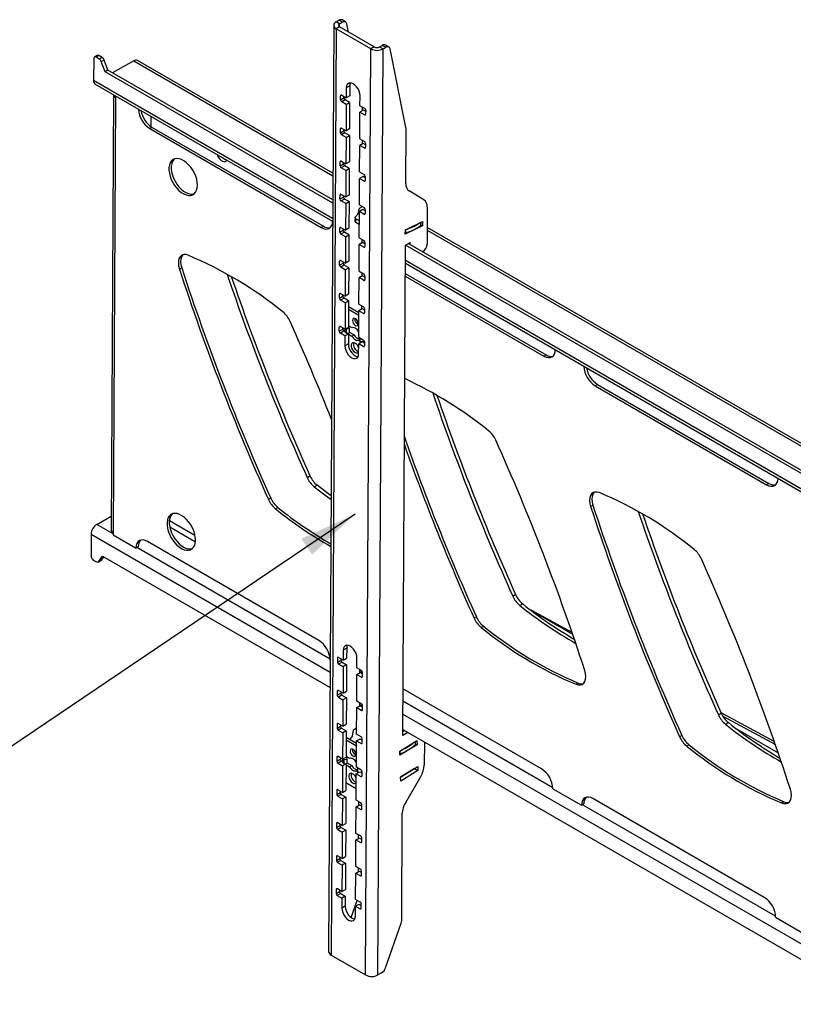
# Model space of a CAD drawing. Extents: x 5 to 292, y 5 to 205.
# Drawn here: x 217 to 229, y 174 to 189 of the extents above; entities that cross this region are included whole.
import ezdxf

# ---------------------------------------------------------------- set-up
doc = ezdxf.new("R2010")
doc.units = 0
doc.layers.get('0').update_dxf_attribs({"linetype": 'CONTINUOUS'})
doc.dimstyles.new('SLDDIMSTYLE0', dxfattribs={"dimtxt": 0.18, "dimasz": 0.9, "dimexe": 0, "dimexo": 0.0625, "dimgap": 0, "dimtad": 0, "dimtih": 1, "dimtoh": 1, "dimdec": 0, "dimrnd": 1e-09, "dimzin": 0, "dimtxsty": 'STANDARD', "dimblk1": 'DOT', "dimblk2": 'DOT', "dimsah": 1, "dimcen": 0.09, "dimazin": 3, "dimtfac": 0.9, "dimtdec": 0, "dimtofl": 0, "dimtmove": 0, "dimatfit": 3, "dimtolj": 1, "dimtzin": 0})

# ---------------------------------------------------------------- blocks, each defined once
blk = doc.blocks.new('_DOT')
at = {"color": 0, "linetype": 'BYBLOCK'}
blk.add_line((-0.5, 0), (-1, 0), dxfattribs=at)
at = {"color": 0, "linetype": 'BYBLOCK', "const_width": 0.5}
blk.add_lwpolyline([(-0.25, 0, 1), (0.25, 0, 1)], format="xyb", close=True, dxfattribs=at)

msp = doc.modelspace()

# ---------------------------------------------------------------- linework, layer by layer
at = {"color": 7, "linetype": 'CONTINUOUS'}
for p, q in [((222.32154, 189.45074), (222.36337, 189.47458)), ((222.37457, 189.42012), (222.32154, 189.45074)), ((222.4164, 189.44396), (222.36337, 189.47458)), ((222.37457, 189.42012), (222.4164, 189.44396)), ((222.46595, 189.44865), (222.41292, 189.47927)), ((222.282, 189.39637), (222.20335, 175.06179)), ((222.32154, 189.34122), (222.24289, 175.00664)), ((222.37457, 189.37145), (222.32154, 189.34122)), ((222.85541, 189.03303), (222.32154, 189.34122)), ((222.3743, 189.3716), (222.37457, 189.42012)), ((222.90844, 189.06325), (222.37457, 189.37145)), ((222.51038, 189.29305), (222.48519, 189.41862)), ((222.77676, 174.69845), (222.85541, 189.03303)), ((222.90844, 189.06325), (222.85541, 189.03303)), ((222.96767, 174.69775), (223.04632, 189.03233)), ((222.99329, 189.06294), (223.03512, 189.08678)), ((222.99329, 189.06294), (223.04632, 189.03233)), ((223.08815, 189.05617), (223.03512, 189.08678)), ((223.04632, 189.03233), (223.08815, 189.05617)), ((223.1377, 189.06086), (223.08467, 189.09148)), ((223.40109, 187.81401), (223.15694, 189.03082)), ((218.56899, 188.88148), (218.56713, 188.54154)), ((218.62378, 188.9297), (218.57959, 188.90451)), ((218.64877, 188.92721), (218.60457, 188.90202)), ((218.65477, 188.87305), (218.60457, 188.90202)), ((218.69896, 188.89824), (218.64877, 188.92721)), ((218.69896, 188.89824), (218.65477, 188.87305)), ((218.72954, 188.85988), (218.68535, 188.83469)), ((218.74521, 188.67704), (218.68535, 188.83469)), ((218.7894, 188.70223), (218.72954, 188.85988)), ((219.18733, 188.84603), (218.86174, 188.66046)), ((219.18733, 188.84603), (222.26922, 187.0669)), ((222.26944, 187.10756), (219.24803, 188.85178)), ((218.7894, 188.70223), (218.74521, 188.67704)), ((222.2669, 186.64401), (218.74521, 188.67704)), ((222.26718, 186.69455), (218.7894, 188.70223)), ((222.2656, 186.40646), (218.56713, 188.54154)), ((218.5925, 188.48482), (222.26536, 186.36452)), ((222.47791, 188.42924), (222.47707, 188.27565)), ((222.53094, 188.45946), (222.47791, 188.42924)), ((222.53094, 188.45946), (222.5301, 188.30588)), ((218.87425, 188.32217), (218.83729, 181.5854)), ((218.90647, 188.27772), (218.8695, 181.54047)), ((218.90661, 188.30349), (218.90647, 188.27772)), ((222.38823, 188.24477), (222.38857, 188.3062)), ((222.38823, 188.24477), (222.44126, 188.27499)), ((222.40648, 188.31641), (222.38857, 188.3062)), ((222.45883, 188.24431), (222.4058, 188.21408)), ((222.47651, 188.17326), (222.4058, 188.21408)), ((222.40636, 188.31647), (222.47707, 188.27565)), ((222.44126, 188.27499), (222.44138, 188.29625)), ((222.52954, 188.20349), (222.45883, 188.24431)), ((222.5301, 188.30588), (222.47707, 188.27565)), ((222.6892, 188.15319), (222.69004, 188.30678)), ((222.47651, 188.17326), (222.47426, 187.7637)), ((222.47651, 188.17326), (222.52954, 188.20349)), ((222.52954, 188.20349), (222.52729, 187.79393)), ((222.74167, 188.08103), (222.68864, 188.0508)), ((222.6892, 188.15319), (222.75991, 188.11237)), ((222.7302, 188.07449), (222.7305, 188.12935)), ((222.77736, 188.06042), (222.74167, 188.08103)), ((222.77748, 188.08169), (222.77714, 188.02025)), ((219.45811, 187.82577), (219.45898, 187.98461)), ((222.68639, 187.64124), (222.68864, 188.0508)), ((222.75935, 188.00998), (222.68864, 188.0508)), ((222.75935, 188.00998), (222.77714, 188.02012)), ((219.4712, 187.81765), (219.43584, 187.7975)), ((219.43584, 187.7975), (222.08749, 186.26674)), ((219.4712, 187.81765), (222.12285, 186.28689)), ((222.38542, 187.73282), (222.38576, 187.79425)), ((222.38542, 187.73282), (222.43846, 187.76304)), ((222.40367, 187.80446), (222.38576, 187.79425)), ((222.40355, 187.80452), (222.47426, 187.7637)), ((222.43846, 187.76304), (222.43857, 187.78431)), ((222.52729, 187.79393), (222.47426, 187.7637)), ((223.39791, 186.94925), (223.40256, 187.79774)), ((222.45602, 187.73236), (222.40299, 187.70213)), ((222.4737, 187.66131), (222.40299, 187.70213)), ((222.52673, 187.69154), (222.45602, 187.73236)), ((222.4737, 187.66131), (222.47145, 187.25175)), ((222.4737, 187.66131), (222.52673, 187.69154)), ((222.52673, 187.69154), (222.52448, 187.28198)), ((222.68639, 187.64124), (222.7571, 187.60042)), ((222.72739, 187.56254), (222.72769, 187.6174)), ((222.68358, 187.12929), (222.68583, 187.53885)), ((222.73886, 187.56908), (222.68583, 187.53885)), ((222.75654, 187.49803), (222.68583, 187.53885)), ((222.77455, 187.54847), (222.73886, 187.56908)), ((222.75654, 187.49803), (222.77433, 187.50817)), ((222.77467, 187.56974), (222.77433, 187.5083)), ((222.38261, 187.22087), (222.38295, 187.2823)), ((222.38261, 187.22087), (222.43565, 187.25109)), ((222.40086, 187.29251), (222.38295, 187.2823)), ((222.45321, 187.22041), (222.40018, 187.19018)), ((222.47089, 187.14936), (222.40018, 187.19018)), ((222.40074, 187.29257), (222.47145, 187.25175)), ((222.43565, 187.25109), (222.43576, 187.27236)), ((222.52392, 187.17959), (222.45321, 187.22041)), ((222.47089, 187.14936), (222.46864, 186.7398)), ((222.47089, 187.14936), (222.52392, 187.17959)), ((222.52448, 187.28198), (222.47145, 187.25175)), ((222.52392, 187.17959), (222.52168, 186.77003)), ((222.68078, 186.61734), (222.68302, 187.0269)), ((222.73605, 187.05713), (222.68302, 187.0269)), ((222.75373, 186.98608), (222.68302, 187.0269)), ((222.68358, 187.12929), (222.75429, 187.08847)), ((222.77174, 187.03652), (222.73605, 187.05713)), ((222.75373, 186.98608), (222.77152, 186.99622)), ((222.77186, 187.05779), (222.77152, 186.99635)), ((222.37981, 186.70892), (222.38014, 186.77035)), ((222.37981, 186.70892), (222.43284, 186.73914)), ((222.39805, 186.78056), (222.38014, 186.77035)), ((222.4504, 186.70846), (222.39737, 186.67823)), ((222.39793, 186.78062), (222.46864, 186.7398)), ((222.43284, 186.73914), (222.43295, 186.76041)), ((222.52111, 186.66764), (222.4504, 186.70846)), ((222.52168, 186.77003), (222.46864, 186.7398)), ((223.67973, 186.69725), (223.44889, 186.83396)), ((222.46808, 186.63741), (222.39737, 186.67823)), ((222.46808, 186.63741), (222.46583, 186.22785)), ((222.46808, 186.63741), (222.52111, 186.66764)), ((222.52111, 186.66764), (222.51887, 186.25808)), ((222.66113, 186.47953), (222.67957, 186.56831)), ((222.67957, 186.56831), (222.72577, 186.59137)), ((222.73325, 186.54518), (222.68021, 186.51495)), ((222.68078, 186.61734), (222.75149, 186.57652)), ((222.72057, 186.58878), (222.72088, 186.59419)), ((222.76893, 186.52458), (222.73325, 186.54518)), ((222.76905, 186.54584), (222.76871, 186.48441)), ((223.73071, 186.58195), (223.72758, 186.01148)), ((222.61377, 186.41933), (222.61079, 186.36669)), ((222.62082, 186.43202), (222.66113, 186.47953)), ((222.62544, 186.34625), (222.62841, 186.39889)), ((222.67942, 186.36945), (222.62841, 186.39889)), ((222.67797, 186.10539), (222.68021, 186.51495)), ((222.75092, 186.47413), (222.68021, 186.51495)), ((222.75092, 186.47413), (222.76871, 186.48427)), ((222.12285, 186.28689), (222.08749, 186.26674)), ((222.377, 186.19697), (222.37733, 186.2584)), ((222.39524, 186.26861), (222.37733, 186.2584)), ((222.39512, 186.26868), (222.46583, 186.22785)), ((222.43003, 186.22719), (222.43015, 186.24846)), ((222.51887, 186.25808), (222.46583, 186.22785)), ((222.67912, 186.31526), (222.62544, 186.34625)), ((223.65471, 186.29461), (223.39015, 186.16252)), ((223.39396, 186.2299), (223.65852, 186.36199)), ((223.39743, 186.18322), (223.40025, 186.23304)), ((223.62987, 186.29927), (223.63269, 186.34909)), ((223.63202, 186.30276), (223.6347, 186.35009)), ((223.63229, 186.30756), (223.65471, 186.29461)), ((223.65852, 186.36199), (223.65471, 186.29461)), ((236.41158, 178.94348), (223.72897, 186.26499)), ((222.377, 186.19697), (222.43003, 186.22719)), ((222.44759, 186.19651), (222.39456, 186.16629)), ((222.46527, 186.12547), (222.39456, 186.16629)), ((222.5183, 186.15569), (222.44759, 186.19651)), ((222.46527, 186.12547), (222.46303, 185.71591)), ((222.46527, 186.12547), (222.5183, 186.15569)), ((222.5183, 186.15569), (222.51606, 185.74613)), ((222.67797, 186.10539), (222.74868, 186.06457)), ((222.71927, 186.08155), (222.71897, 186.02669)), ((223.39015, 186.16252), (223.39396, 186.2299)), ((223.72875, 186.22433), (236.41135, 178.90282)), ((222.67516, 185.59344), (222.6774, 186.003)), ((222.73044, 186.03323), (222.6774, 186.003)), ((222.74812, 185.96218), (222.6774, 186.003)), ((222.76613, 186.01263), (222.73044, 186.03323)), ((222.74812, 185.96218), (222.7659, 185.97232)), ((222.76624, 186.03389), (222.76591, 185.97246)), ((223.35104, 178.40703), (223.39267, 185.99412)), ((223.39267, 185.99412), (223.46338, 186.03442)), ((236.40903, 178.47993), (223.39267, 185.99412)), ((236.40931, 178.53047), (223.43686, 186.0193)), ((223.46338, 186.03442), (223.46321, 186.00409)), ((219.93001, 185.64521), (219.89466, 185.62506)), ((222.37419, 185.68502), (222.37452, 185.74645)), ((222.37419, 185.68502), (222.42722, 185.71524)), ((222.39243, 185.75666), (222.37452, 185.74645)), ((222.44479, 185.68456), (222.39175, 185.65434)), ((222.46246, 185.61352), (222.39175, 185.65434)), ((222.39231, 185.75673), (222.46303, 185.71591)), ((222.42722, 185.71524), (222.42734, 185.73651)), ((222.5155, 185.64374), (222.44479, 185.68456)), ((222.46246, 185.61352), (222.5155, 185.64374)), ((222.51606, 185.74613), (222.46303, 185.71591)), ((222.5155, 185.64374), (222.51325, 185.23418)), ((223.39113, 185.71463), (236.4075, 178.20044)), ((236.40773, 178.24238), (223.39136, 185.75657)), ((222.46246, 185.61352), (222.46022, 185.20396)), ((222.67235, 185.0815), (222.6746, 185.49105)), ((222.72763, 185.52128), (222.6746, 185.49105)), ((222.74531, 185.45023), (222.6746, 185.49105)), ((222.67516, 185.59344), (222.74587, 185.55262)), ((222.71646, 185.5696), (222.71616, 185.51474)), ((222.76332, 185.50068), (222.72763, 185.52128)), ((222.76343, 185.52194), (222.7631, 185.46051)), ((223.39004, 185.5148), (225.53464, 184.27674)), ((223.39026, 185.55523), (225.57, 184.29689)), ((222.74531, 185.45023), (222.7631, 185.46037)), ((222.37138, 185.17307), (222.37172, 185.2345)), ((222.37138, 185.17307), (222.42441, 185.2033)), ((222.38962, 185.24471), (222.37172, 185.2345)), ((222.44198, 185.17261), (222.38894, 185.14239)), ((222.38951, 185.24478), (222.46022, 185.20396)), ((222.42441, 185.2033), (222.42453, 185.22456)), ((222.51269, 185.13179), (222.44198, 185.17261)), ((222.51325, 185.23418), (222.46022, 185.20396)), ((222.45965, 185.10157), (222.38894, 185.14239)), ((222.45965, 185.10157), (222.45741, 184.69201)), ((222.45965, 185.10157), (222.51269, 185.13179)), ((222.51269, 185.13179), (222.51044, 184.72223)), ((222.67161, 184.94689), (222.51218, 185.03893)), ((222.67235, 185.0815), (222.74306, 185.04067)), ((222.71365, 185.05765), (222.71335, 185.00279)), ((222.67139, 184.90646), (222.51196, 184.9985)), ((222.66954, 184.56955), (222.67179, 184.97911)), ((222.72482, 185.00933), (222.67179, 184.97911)), ((222.7425, 184.93828), (222.67179, 184.97911)), ((222.76051, 184.98873), (222.72482, 185.00933)), ((222.7425, 184.93828), (222.76029, 184.94842)), ((222.76062, 185.00999), (222.76029, 184.94856)), ((222.36857, 184.66112), (222.36891, 184.72255)), ((222.38681, 184.73276), (222.36891, 184.72255)), ((222.3867, 184.73283), (222.45741, 184.69201)), ((222.4216, 184.69135), (222.42172, 184.71261)), ((222.51044, 184.72223), (222.45741, 184.69201)), ((222.56586, 184.7147), (222.51057, 184.74662)), ((222.51104, 184.74635), (222.52403, 184.70404)), ((222.36857, 184.66112), (222.4216, 184.69135)), ((222.43917, 184.66066), (222.38614, 184.63044)), ((222.45685, 184.58962), (222.38614, 184.63044)), ((222.47041, 184.64263), (222.43917, 184.66066)), ((222.45685, 184.58962), (222.456, 184.43603)), ((222.45685, 184.58962), (222.50988, 184.61984)), ((222.45693, 184.66665), (222.45688, 184.65641)), ((222.45688, 184.65641), (222.46479, 184.66093)), ((222.45693, 184.66665), (222.46213, 184.66961)), ((222.4577, 184.67033), (222.45782, 184.69224)), ((222.4577, 184.67033), (222.45998, 184.6747)), ((222.4612, 184.67263), (222.46132, 184.69424)), ((222.47441, 184.62962), (222.4612, 184.67263)), ((222.46941, 184.64321), (222.47011, 184.64361)), ((222.47409, 184.70152), (222.47479, 184.69925)), ((222.47479, 184.69925), (222.47441, 184.62962)), ((222.47441, 184.62962), (222.52365, 184.63442)), ((222.47479, 184.69925), (222.52403, 184.70404)), ((222.50988, 184.61984), (222.49026, 184.63117)), ((222.50988, 184.61984), (222.50904, 184.46626)), ((222.50985, 184.61556), (222.56515, 184.58364)), ((222.52403, 184.70404), (222.52365, 184.63442)), ((222.52372, 184.64811), (222.6005, 184.60379)), ((222.56515, 184.58364), (222.6005, 184.60379)), ((222.67001, 184.65458), (222.66741, 184.65608)), ((222.66954, 184.56955), (222.74025, 184.52873)), ((222.69289, 184.50349), (222.69318, 184.5559)), ((222.50904, 184.46626), (222.456, 184.43603)), ((222.6667, 184.52502), (222.69309, 184.54006)), ((222.6667, 184.52502), (222.69292, 184.50988)), ((222.66814, 184.31357), (222.66898, 184.46716)), ((222.72201, 184.49738), (222.66898, 184.46716)), ((222.73969, 184.42634), (222.66898, 184.46716)), ((222.75781, 184.49669), (222.69289, 184.50349)), ((222.70644, 184.50207), (222.71826, 184.49525)), ((222.7577, 184.47678), (222.72201, 184.49738)), ((222.73969, 184.42634), (222.75748, 184.43647)), ((222.75782, 184.49804), (222.75748, 184.43661)), ((225.57, 184.29689), (225.53464, 184.27674)), ((226.36549, 183.83766), (226.33014, 183.81751)), ((226.33014, 183.81751), (228.98179, 182.28675)), ((226.36549, 183.83766), (229.01714, 182.3069)), ((221.87137, 182.39971), (221.91557, 182.4249)), ((221.98269, 182.25266), (222.02688, 182.27784)), ((229.01714, 182.3069), (228.98179, 182.28675)), ((221.30814, 182.07874), (221.27278, 182.05859)), ((226.29397, 181.97137), (226.25862, 181.95122)), ((221.41945, 181.93168), (221.3841, 181.91153)), ((218.61578, 181.67141), (218.83845, 181.79832)), ((218.86942, 181.52498), (218.61578, 181.67141)), ((219.73902, 181.73341), (220.13586, 181.50431)), ((218.52861, 181.5217), (218.52675, 181.18176)), ((218.52861, 181.5217), (222.22708, 179.38662)), ((218.8695, 181.54047), (218.86934, 181.50975)), ((218.86934, 181.50975), (219.22289, 181.30565)), ((219.74491, 181.63203), (220.14252, 181.4025)), ((222.05244, 179.87761), (219.40079, 181.40838)), ((219.25824, 181.3258), (219.22289, 181.30565)), ((222.22769, 179.5863), (219.23621, 181.31324)), ((218.56188, 181.1204), (218.61207, 181.09142)), ((218.63705, 181.08894), (218.68125, 181.11412)), ((218.64288, 181.09433), (218.70409, 181.1821)), ((218.68707, 181.11952), (218.64288, 181.09433)), ((218.68707, 181.11952), (218.72307, 181.17114)), ((218.70409, 181.1821), (222.22578, 179.14907)), ((225.05335, 180.5628), (225.09755, 180.58798)), ((225.16467, 180.41574), (225.20886, 180.44093)), ((225.97086, 180.00007), (225.33618, 180.34219)), ((225.98229, 179.96683), (225.34941, 180.33218)), ((224.49012, 180.24182), (224.45476, 180.22167)), ((224.60143, 180.09476), (224.56608, 180.07461)), ((222.43016, 179.7261), (222.42932, 179.57251)), ((222.48319, 179.75633), (222.43016, 179.7261)), ((222.48319, 179.75633), (222.48235, 179.60274)), ((222.34082, 179.60306), (222.34048, 179.54163)), ((222.34048, 179.54163), (222.39351, 179.57185)), ((222.35872, 179.61327), (222.34082, 179.60306)), ((222.41108, 179.54117), (222.35805, 179.51095)), ((222.42932, 179.57251), (222.35861, 179.61334)), ((222.39363, 179.59312), (222.39351, 179.57185)), ((222.41108, 179.54117), (222.48179, 179.50035)), ((222.42932, 179.57251), (222.48235, 179.60274)), ((222.64145, 179.45005), (222.64229, 179.60364)), ((222.35805, 179.51095), (222.42876, 179.47012)), ((222.42876, 179.47012), (222.42651, 179.06057)), ((222.48179, 179.50035), (222.42876, 179.47012)), ((222.48179, 179.50035), (222.47954, 179.09079)), ((222.64089, 179.34766), (222.69392, 179.37789)), ((222.71216, 179.40923), (222.64145, 179.45005)), ((222.68275, 179.42621), (222.68245, 179.37135)), ((222.69392, 179.37789), (222.72961, 179.35729)), ((222.72939, 179.31712), (222.72973, 179.37855)), ((222.63864, 178.9381), (222.64089, 179.34766)), ((222.64089, 179.34766), (222.7116, 179.30684)), ((222.7116, 179.30684), (222.72939, 179.31698)), ((222.33801, 179.09111), (222.33767, 179.02968)), ((222.35592, 179.10132), (222.33801, 179.09111)), ((222.42651, 179.06057), (222.3558, 179.10139)), ((222.39082, 179.08117), (222.3907, 179.0599)), ((222.42651, 179.06057), (222.47954, 179.09079)), ((225.49959, 177.88762), (223.35498, 179.12567)), ((226.0679, 179.21721), (226.03254, 179.19706)), ((222.33767, 179.02968), (222.3907, 179.0599)), ((222.40827, 179.02922), (222.35524, 178.999)), ((222.35524, 178.999), (222.42595, 178.95818)), ((222.40827, 179.02922), (222.47898, 178.9884)), ((222.42595, 178.95818), (222.4237, 178.54862)), ((222.47898, 178.9884), (222.42595, 178.95818)), ((222.47898, 178.9884), (222.47673, 178.57884)), ((222.70935, 178.89728), (222.63864, 178.9381)), ((225.67483, 177.5963), (223.35394, 178.93612)), ((222.63583, 178.42616), (222.63808, 178.83571)), ((222.63808, 178.83571), (222.69111, 178.86594)), ((222.63808, 178.83571), (222.70879, 178.79489)), ((222.67994, 178.91426), (222.67964, 178.8594)), ((222.67979, 178.88697), (222.72688, 178.85979)), ((222.69111, 178.86594), (222.7268, 178.84534)), ((222.70683, 178.87136), (222.6942, 178.86416)), ((222.70879, 178.79489), (222.72658, 178.80503)), ((222.72658, 178.80517), (222.72692, 178.8666)), ((223.35285, 178.73672), (236.36922, 171.22253)), ((228.23533, 178.72588), (228.27953, 178.75107)), ((229.10088, 178.31286), (228.27683, 178.75706)), ((228.30461, 178.70356), (229.11743, 178.26542)), ((222.3352, 178.57916), (222.33486, 178.51773)), ((222.33486, 178.51773), (222.3879, 178.54796)), ((222.35311, 178.58937), (222.3352, 178.57916)), ((222.40546, 178.51727), (222.35243, 178.48705)), ((222.35243, 178.48705), (222.42314, 178.44623)), ((222.4237, 178.54862), (222.35299, 178.58944)), ((222.38801, 178.56922), (222.3879, 178.54796)), ((222.40546, 178.51727), (222.47617, 178.47645)), ((222.47617, 178.47645), (222.42314, 178.44623)), ((222.4237, 178.54862), (222.47673, 178.57884)), ((222.47617, 178.47645), (222.47392, 178.06689)), ((222.57252, 178.39318), (222.59111, 178.49322)), ((222.59111, 178.49322), (222.63636, 178.52129)), ((222.6332, 178.54977), (222.63652, 178.55183)), ((222.63418, 178.51994), (222.6332, 178.54977)), ((222.63652, 178.55164), (222.63636, 178.55173)), ((223.35137, 178.46806), (223.37858, 178.48357)), ((223.35154, 178.49918), (236.36791, 170.98499)), ((228.34665, 178.57882), (228.39084, 178.60401)), ((229.16427, 178.12991), (228.5314, 178.49526)), ((222.42314, 178.44623), (222.42089, 178.03667)), ((222.63482, 178.24107), (222.47538, 178.33311)), ((222.63504, 178.2815), (222.47561, 178.37354)), ((222.53379, 178.33995), (222.57252, 178.39318)), ((222.63302, 177.91421), (222.63527, 178.32377)), ((222.63527, 178.32377), (222.6883, 178.35399)), ((222.63527, 178.32377), (222.70598, 178.28294)), ((222.70654, 178.38533), (222.63583, 178.42616)), ((222.6883, 178.35399), (222.72399, 178.33339)), ((222.72377, 178.29322), (222.72411, 178.35465)), ((223.30495, 178.16198), (223.56993, 178.32636)), ((223.43162, 178.45295), (223.35104, 178.40703)), ((223.54652, 178.26464), (223.545, 178.3109)), ((223.54869, 178.26904), (223.54726, 178.3123)), ((223.56993, 178.32636), (223.57204, 178.2623)), ((223.68531, 178.3065), (223.68333, 177.94607)), ((227.6721, 178.40491), (227.63674, 178.38475)), ((222.70598, 178.28294), (222.72377, 178.29308)), ((223.30706, 178.09792), (223.30495, 178.16198)), ((223.57204, 178.2623), (223.30706, 178.09792)), ((223.31371, 178.12021), (223.31219, 178.16647)), ((223.54846, 178.27591), (223.57204, 178.2623)), ((227.78341, 178.25785), (227.74806, 178.2377)), ((222.33239, 178.06721), (222.33205, 178.00578)), ((222.33205, 178.00578), (222.38509, 178.03601)), ((222.3503, 178.07742), (222.33239, 178.06721)), ((222.40265, 178.00532), (222.34962, 177.9751)), ((222.42089, 178.03667), (222.35018, 178.07749)), ((222.3852, 178.05727), (222.38509, 178.03601)), ((222.40265, 178.00532), (222.43008, 177.98949)), ((222.42036, 178.00126), (222.42033, 177.99512)), ((222.42036, 178.00126), (222.42556, 178.00422)), ((222.42089, 178.03667), (222.47392, 178.06689)), ((222.42113, 178.00493), (222.4213, 178.0369)), ((222.42113, 178.00493), (222.42341, 178.00931)), ((222.42463, 178.00724), (222.4248, 178.0389)), ((222.43784, 177.96423), (222.42463, 178.00724)), ((222.4349, 178.04465), (222.43822, 178.03385)), ((222.43822, 178.03385), (222.43784, 177.96423)), ((222.43822, 178.03385), (222.48746, 178.03865)), ((222.52929, 178.04931), (222.474, 178.08123)), ((222.47447, 178.08096), (222.48746, 178.03865)), ((222.48746, 178.03865), (222.48708, 177.96903)), ((222.34962, 177.9751), (222.42033, 177.93428)), ((222.42033, 177.93428), (222.41808, 177.52472)), ((222.47336, 177.9645), (222.42033, 177.93428)), ((222.42389, 177.99306), (222.42822, 177.99553)), ((222.43784, 177.96423), (222.48708, 177.96903)), ((222.46864, 177.96723), (222.47336, 177.9645)), ((222.47336, 177.9645), (222.47112, 177.55494)), ((222.47328, 177.95017), (222.52857, 177.91825)), ((222.48715, 177.98272), (222.56393, 177.9384)), ((222.52857, 177.91825), (222.56393, 177.9384)), ((222.63012, 177.85963), (222.65652, 177.87467)), ((222.63012, 177.85963), (222.65635, 177.84448)), ((222.63344, 177.98919), (222.63084, 177.99068)), ((222.70373, 177.87339), (222.63302, 177.91421)), ((222.65632, 177.8381), (222.65666, 177.90056)), ((223.31812, 177.7616), (223.58311, 177.92598)), ((223.53218, 177.89253), (223.31818, 177.75978)), ((223.58521, 177.86192), (223.32023, 177.69754)), ((223.53212, 177.89435), (223.53218, 177.89253)), ((223.53218, 177.89253), (223.58521, 177.86192)), ((223.58311, 177.92598), (223.58521, 177.86192)), ((222.63022, 177.40226), (222.63246, 177.81182)), ((222.63246, 177.81182), (222.67512, 177.83613)), ((222.63246, 177.81182), (222.70317, 177.771)), ((222.72124, 177.8313), (222.65632, 177.8381)), ((222.66987, 177.83668), (222.67296, 177.8349)), ((222.70031, 177.83349), (222.72118, 177.82144)), ((222.70317, 177.771), (222.72096, 177.78113)), ((222.72096, 177.78127), (222.7213, 177.8427)), ((223.32023, 177.69754), (223.31812, 177.7616)), ((223.39696, 177.37023), (223.63076, 177.77176)), ((222.32958, 177.55527), (222.32925, 177.49383)), ((222.34749, 177.56547), (222.32958, 177.55527)), ((222.41808, 177.52472), (222.34737, 177.56554)), ((222.38239, 177.54532), (222.38228, 177.52406)), ((222.41808, 177.52472), (222.47112, 177.55494)), ((222.47179, 177.67781), (222.63122, 177.58577)), ((225.67524, 177.58079), (226.11718, 177.32566)), ((222.32925, 177.49383), (222.38228, 177.52406)), ((222.39984, 177.49337), (222.34681, 177.46315)), ((222.34681, 177.46315), (222.41752, 177.42233)), ((222.39984, 177.49337), (222.47055, 177.45255)), ((222.41752, 177.42233), (222.41527, 177.01277)), ((222.47055, 177.45255), (222.41752, 177.42233)), ((222.47055, 177.45255), (222.46831, 177.04299)), ((222.70093, 177.36144), (222.63022, 177.40226)), ((228.94673, 175.89762), (226.29508, 177.42839)), ((222.62741, 176.89031), (222.62965, 177.29987)), ((222.62965, 177.29987), (222.68269, 177.33009)), ((222.62965, 177.29987), (222.70036, 177.25905)), ((222.67122, 177.32355), (222.67152, 177.37841)), ((222.68269, 177.33009), (222.71837, 177.30949)), ((222.70036, 177.25905), (222.71815, 177.26919)), ((222.71815, 177.26932), (222.71849, 177.33075)), ((226.15253, 177.34581), (226.11718, 177.32566)), ((229.12198, 175.60631), (226.1305, 177.33325)), ((229.24988, 177.38029), (229.21452, 177.36014)), ((223.3353, 175.53897), (223.34439, 177.19592)), ((222.32677, 177.04332), (222.32644, 176.98188)), ((222.32644, 176.98188), (222.37947, 177.01211)), ((222.34468, 177.05352), (222.32677, 177.04332)), ((222.39703, 176.98142), (222.344, 176.9512)), ((222.344, 176.9512), (222.41471, 176.91038)), ((222.41527, 177.01277), (222.34456, 177.05359)), ((222.37959, 177.03337), (222.37947, 177.01211)), ((222.39703, 176.98142), (222.46774, 176.9406)), ((222.46774, 176.9406), (222.41471, 176.91038)), ((222.41527, 177.01277), (222.46831, 177.04299)), ((222.46774, 176.9406), (222.4655, 176.53104)), ((222.41471, 176.91038), (222.41247, 176.50082)), ((222.6246, 176.37836), (222.62684, 176.78792)), ((222.62684, 176.78792), (222.67988, 176.81814)), ((222.62684, 176.78792), (222.69756, 176.7471)), ((222.69812, 176.84949), (222.62741, 176.89031)), ((222.66841, 176.81161), (222.66871, 176.86646)), ((222.67988, 176.81814), (222.71557, 176.79754)), ((222.71535, 176.75737), (222.71568, 176.8188)), ((222.69756, 176.7471), (222.71534, 176.75724)), ((222.32396, 176.53137), (222.32363, 176.46993)), ((222.32363, 176.46993), (222.37666, 176.50016)), ((222.34187, 176.54157), (222.32396, 176.53137)), ((222.41247, 176.50082), (222.34175, 176.54164)), ((222.37678, 176.52142), (222.37666, 176.50016)), ((222.41247, 176.50082), (222.4655, 176.53104)), ((222.39422, 176.46948), (222.34119, 176.43925)), ((222.34119, 176.43925), (222.4119, 176.39843)), ((222.39422, 176.46948), (222.46494, 176.42865)), ((222.4119, 176.39843), (222.40966, 175.98887)), ((222.46494, 176.42865), (222.4119, 176.39843)), ((222.46494, 176.42865), (222.46269, 176.0191)), ((222.69531, 176.33754), (222.6246, 176.37836)), ((222.6656, 176.29966), (222.6659, 176.35452)), ((222.62179, 175.86641), (222.62404, 176.27597)), ((222.62404, 176.27597), (222.67707, 176.30619)), ((222.62404, 176.27597), (222.69475, 176.23515)), ((222.67707, 176.30619), (222.71276, 176.28559)), ((222.69475, 176.23515), (222.71254, 176.24529)), ((222.71254, 176.24542), (222.71287, 176.30685)), ((222.33906, 176.02962), (222.32116, 176.01942)), ((222.40966, 175.98887), (222.33895, 176.02969)), ((222.32116, 176.01942), (222.32082, 175.95798)), ((222.32082, 175.95798), (222.37385, 175.98821)), ((222.39142, 175.95753), (222.33838, 175.9273)), ((222.33838, 175.9273), (222.40909, 175.88648)), ((222.37397, 176.00947), (222.37385, 175.98821)), ((222.39142, 175.95753), (222.46213, 175.91671)), ((222.40909, 175.88648), (222.40825, 175.7329)), ((222.46213, 175.91671), (222.40909, 175.88648)), ((222.40966, 175.98887), (222.46269, 176.0191)), ((222.46213, 175.91671), (222.46128, 175.76312)), ((222.46128, 175.76312), (222.40825, 175.7329)), ((222.5517, 175.5889), (222.64446, 175.85332)), ((222.62038, 175.61043), (222.62123, 175.76402)), ((222.62123, 175.76402), (222.67426, 175.79424)), ((222.62123, 175.76402), (222.69194, 175.7232)), ((222.6925, 175.82559), (222.62179, 175.86641)), ((222.67426, 175.79424), (222.70995, 175.77364)), ((222.69194, 175.7232), (222.70973, 175.73334)), ((222.70973, 175.73347), (222.71006, 175.79491)), ((229.12238, 175.59079), (229.56433, 175.33566)), ((223.08646, 174.81059), (223.32764, 175.49808)), ((222.24289, 175.00664), (222.77676, 174.69845)), ((223.02297, 174.72926), (222.96767, 174.69775))]:
    msp.add_line(p, q, dxfattribs=at)
at = {"color": 7, "linetype": 'CONTINUOUS', "flags": 128}
for points in [[(222.48519, 189.41862), (222.48176, 189.42992), (222.47643, 189.43927), (222.46936, 189.44639), (222.46076, 189.45109), (222.45086, 189.45321), (222.43995, 189.45271), (222.42836, 189.4496), (222.4164, 189.44396)], [(223.15694, 189.03082), (223.15351, 189.04213), (223.14818, 189.05148), (223.14111, 189.0586), (223.13251, 189.06329), (223.12261, 189.06542), (223.1117, 189.06492), (223.10011, 189.0618), (223.08815, 189.05617)], [(222.69004, 188.30678), (222.68661, 188.34066), (222.67617, 188.37641), (222.65946, 188.41159), (222.6376, 188.4438), (222.61208, 188.47084), (222.58465, 188.49087), (222.55718, 188.50253), (222.53153, 188.50503), (222.50946, 188.49818), (222.49246, 188.48247), (222.4817, 188.45895), (222.47791, 188.42924)], [(222.54092, 188.50519), (222.53473, 188.48918), (222.53094, 188.45946)], [(220.17408, 186.92144), (220.17114, 186.96654), (220.16192, 187.014), (220.1467, 187.06248), (220.12591, 187.11057), (220.10015, 187.15688), (220.07016, 187.20009), (220.0368, 187.23896), (220.00103, 187.27236), (219.96389, 187.29934), (219.92643, 187.31911), (219.88974, 187.33111), (219.85488, 187.335), (219.82284, 187.33066), (219.79455, 187.31822), (219.77082, 187.29803), (219.75233, 187.27068), (219.73962, 187.23695), (219.73305, 187.19782), (219.73281, 187.1544), (219.73891, 187.10795), (219.75117, 187.05981), (219.76924, 187.01135), (219.7926, 186.96398), (219.82058, 186.91906), (219.85237, 186.87787), (219.88706, 186.84161), (219.92365, 186.81131), (219.96108, 186.78785), (219.99829, 186.7719), (220.03419, 186.76393), (220.06777, 186.76415), (220.09804, 186.77258), (220.12415, 186.78895), (220.14533, 186.8128), (220.16099, 186.84345), (220.17066, 186.88002), (220.17408, 186.92144)], [(219.81702, 187.32887), (219.80617, 187.31818), (219.78769, 187.29083), (219.77498, 187.2571), (219.76841, 187.21797), (219.76817, 187.17455), (219.77427, 187.1281), (219.78653, 187.07996), (219.8046, 187.03151), (219.82796, 186.98413), (219.85594, 186.93921), (219.88773, 186.89802), (219.92241, 186.86176), (219.959, 186.83146), (219.99644, 186.808), (220.03364, 186.79205), (220.06955, 186.78408), (220.10312, 186.7843), (220.12455, 186.78929)], [(220.47831, 187.39617), (220.48447, 187.37896), (220.49919, 187.35058), (220.51816, 187.3254), (220.53984, 187.30547), (220.56248, 187.2924), (220.58425, 187.28725), (220.60337, 187.29043), (220.61831, 187.3017), (220.62461, 187.31171)], [(222.62841, 186.39889), (222.62307, 186.4025), (222.61883, 186.40649), (222.61583, 186.41075), (222.61413, 186.41517), (222.61379, 186.41963), (222.61482, 186.424), (222.61718, 186.42817), (222.62082, 186.43202)], [(222.08749, 186.26674), (222.122, 186.25076), (222.15523, 186.24327), (222.1859, 186.24455), (222.21282, 186.25456), (222.23498, 186.2729), (222.25151, 186.29887), (222.26178, 186.33148), (222.26532, 186.36455)], [(222.719, 186.03299), (222.72036, 186.02821), (222.72054, 186.02759)], [(222.75194, 186.06234), (222.75572, 186.04836), (222.76615, 186.01754)], [(220.03042, 185.83715), (219.99498, 185.8471), (219.96211, 185.84733), (219.93321, 185.83785), (219.90952, 185.81906), (219.89204, 185.79176), (219.88153, 185.75711), (219.87843, 185.7166), (219.88287, 185.67194), (219.89466, 185.62506)], [(219.95028, 185.84478), (219.94488, 185.83921), (219.9274, 185.81191), (219.91688, 185.77726), (219.91378, 185.73675), (219.91822, 185.69209), (219.93001, 185.64521)], [(222.66149, 184.77865), (222.65823, 184.80018), (222.64874, 184.82232), (222.63446, 184.8417), (222.61757, 184.85536), (222.60064, 184.86122), (222.58624, 184.8584), (222.57657, 184.84732), (222.5731, 184.82967), (222.57635, 184.80814), (222.58584, 184.786), (222.60012, 184.76663), (222.61701, 184.75297), (222.63394, 184.7471), (222.64834, 184.74992), (222.65801, 184.761), (222.66149, 184.77865)], [(222.66741, 184.65608), (222.65633, 184.67211), (222.64392, 184.6864), (222.63058, 184.69847), (222.61676, 184.70791), (222.60293, 184.71443), (222.58955, 184.71778), (222.57705, 184.71788), (222.56586, 184.7147)], [(222.56515, 184.58364), (222.57623, 184.56761), (222.58864, 184.55332), (222.60198, 184.54125), (222.6158, 184.5318), (222.62963, 184.52529), (222.64301, 184.52193), (222.65551, 184.52184), (222.6667, 184.52502)], [(222.456, 184.43603), (222.45944, 184.40215), (222.46988, 184.3664), (222.48659, 184.33122), (222.50845, 184.29901), (222.53397, 184.27197), (222.5614, 184.25193), (222.58887, 184.24027), (222.61452, 184.23778), (222.63659, 184.24462), (222.65359, 184.26034), (222.66435, 184.28386), (222.66814, 184.31357)], [(222.50904, 184.46626), (222.51247, 184.43237), (222.52291, 184.39662), (222.53962, 184.36144), (222.56148, 184.32924), (222.587, 184.30219), (222.61443, 184.28216), (222.6419, 184.2705), (222.65816, 184.26785)], [(222.66867, 184.4103), (222.66417, 184.42068), (222.64927, 184.44531), (222.63067, 184.46555), (222.61038, 184.47922), (222.59061, 184.48482), (222.57348, 184.48176), (222.56087, 184.47037), (222.55414, 184.45187), (222.55401, 184.42827), (222.5605, 184.40214), (222.57291, 184.3763), (222.58989, 184.35355), (222.6096, 184.33636), (222.62991, 184.32659), (222.64861, 184.3253), (222.66368, 184.33263), (222.66827, 184.33777)], [(225.53464, 184.27674), (225.56915, 184.26077), (225.60238, 184.25328), (225.63304, 184.25456), (225.65997, 184.26456), (225.68212, 184.2829), (225.69865, 184.30888), (225.70892, 184.34148), (225.71246, 184.37456)], [(222.24204, 182.11355), (222.20844, 182.13838), (222.02688, 182.27784)], [(228.98179, 182.28675), (229.01629, 182.27077), (229.04952, 182.26328), (229.08019, 182.26456), (229.10712, 182.27457), (229.12927, 182.29291), (229.1458, 182.31888), (229.15607, 182.35149), (229.15961, 182.38456)], [(221.98269, 182.25266), (222.16425, 182.11319), (222.24173, 182.05639)], [(226.39438, 182.16332), (226.35894, 182.17326), (226.32607, 182.1735), (226.29717, 182.16402), (226.27348, 182.14522), (226.25601, 182.11792), (226.24549, 182.08327), (226.24239, 182.04276), (226.24683, 181.99811), (226.25862, 181.95122)], [(226.31424, 182.17094), (226.30884, 182.16538), (226.29136, 182.13807), (226.28085, 182.10342), (226.27774, 182.06291), (226.28218, 182.01826), (226.29397, 181.97137)], [(220.14394, 181.42925), (220.141, 181.47435), (220.13179, 181.52181), (220.11657, 181.57029), (220.09578, 181.61837), (220.07002, 181.66469), (220.04003, 181.7079), (220.00667, 181.74677), (219.9709, 181.78017), (219.93375, 181.80714), (219.8963, 181.82692), (219.85961, 181.83892), (219.82475, 181.84281), (219.79271, 181.83847), (219.76441, 181.82603), (219.74068, 181.80584), (219.7222, 181.77849), (219.70949, 181.74476), (219.70292, 181.70563), (219.70268, 181.66221), (219.70878, 181.61576), (219.72104, 181.56762), (219.73911, 181.51916), (219.76247, 181.47179), (219.79045, 181.42687), (219.82224, 181.38568), (219.85693, 181.34941), (219.89351, 181.31912), (219.93095, 181.29566), (219.96815, 181.27971), (220.00406, 181.27174), (220.03763, 181.27196), (220.06791, 181.28038), (220.09401, 181.29676), (220.1152, 181.32061), (220.13085, 181.35126), (220.14053, 181.38783), (220.14394, 181.42925)], [(219.78689, 181.83668), (219.77604, 181.82599), (219.75755, 181.79864), (219.74484, 181.76491), (219.73827, 181.72578), (219.73803, 181.68236), (219.74413, 181.63591), (219.75639, 181.58777), (219.77447, 181.53931), (219.79783, 181.49194), (219.8258, 181.44702), (219.85759, 181.40583), (219.89228, 181.36956), (219.92887, 181.33927), (219.9663, 181.31581), (220.00351, 181.29986), (220.03942, 181.29189), (220.07299, 181.29211), (220.09442, 181.2971)], [(219.40079, 181.40838), (219.36628, 181.42435), (219.33305, 181.43184), (219.30239, 181.43056), (219.27546, 181.42056), (219.25331, 181.40222), (219.23678, 181.37625), (219.22651, 181.34364), (219.22289, 181.30565)], [(222.64229, 179.60364), (222.63885, 179.63753), (222.62842, 179.67328), (222.6117, 179.70845), (222.58984, 179.74066), (222.56433, 179.7677), (222.5369, 179.78774), (222.50943, 179.7994), (222.48378, 179.80189), (222.4617, 179.79505), (222.44471, 179.77933), (222.43395, 179.75581), (222.43016, 179.7261)], [(222.49317, 179.80205), (222.48698, 179.78604), (222.48319, 179.75633)], [(222.71836, 179.40435), (222.70901, 179.37379), (222.70824, 179.36962)], [(226.03254, 179.19706), (226.06798, 179.18712), (226.10085, 179.18688), (226.12974, 179.19636), (226.15344, 179.21515), (226.17091, 179.24246), (226.18143, 179.2771), (226.18453, 179.31762), (226.18009, 179.36227), (226.1683, 179.40915)], [(222.62491, 178.11326), (222.62166, 178.13479), (222.61217, 178.15693), (222.59789, 178.1763), (222.581, 178.18996), (222.56407, 178.19583), (222.54967, 178.19301), (222.54, 178.18193), (222.53653, 178.16428), (222.53978, 178.14275), (222.54927, 178.12061), (222.56355, 178.10123), (222.58044, 178.08757), (222.59737, 178.08171), (222.61177, 178.08453), (222.62144, 178.09561), (222.62491, 178.11326)], [(222.63084, 177.99068), (222.61976, 178.00672), (222.60735, 178.021), (222.59401, 178.03307), (222.58019, 178.04252), (222.56636, 178.04903), (222.55297, 178.05239), (222.54048, 178.05248), (222.52929, 178.04931)], [(222.52857, 177.91825), (222.53966, 177.90222), (222.55207, 177.88793), (222.56541, 177.87586), (222.57923, 177.86641), (222.59306, 177.8599), (222.60644, 177.85654), (222.61894, 177.85645), (222.63012, 177.85963)], [(222.6321, 177.74491), (222.6276, 177.75528), (222.6127, 177.77991), (222.5941, 177.80016), (222.57381, 177.81383), (222.55404, 177.81943), (222.53691, 177.81637), (222.5243, 177.80497), (222.51757, 177.78648), (222.51744, 177.76288), (222.52393, 177.73675), (222.53634, 177.71091), (222.55332, 177.68816), (222.57303, 177.67097), (222.59334, 177.6612), (222.61204, 177.65991), (222.62711, 177.66724), (222.6317, 177.67237)], [(229.21452, 177.36014), (229.24996, 177.3502), (229.28283, 177.34996), (229.31172, 177.35944), (229.33542, 177.37823), (229.35289, 177.40554), (229.36341, 177.44019), (229.36651, 177.4807), (229.36207, 177.52535), (229.35028, 177.57224)], [(226.29508, 177.42839), (226.26057, 177.44436), (226.22735, 177.45185), (226.19668, 177.45057), (226.16975, 177.44057), (226.1476, 177.42223), (226.13107, 177.39626), (226.1208, 177.36365), (226.11718, 177.32566)], [(222.40825, 175.7329), (222.41169, 175.69901), (222.42213, 175.66326), (222.43884, 175.62808), (222.4607, 175.59587), (222.48622, 175.56883), (222.51364, 175.5488), (222.54112, 175.53714), (222.56677, 175.53464), (222.58884, 175.54149), (222.60584, 175.5572), (222.6166, 175.58072), (222.62038, 175.61043)], [(222.46128, 175.76312), (222.46472, 175.72923), (222.47516, 175.69348), (222.49187, 175.65831), (222.51373, 175.6261), (222.53925, 175.59906), (222.56668, 175.57902), (222.59415, 175.56736), (222.61041, 175.56471)]]:
    msp.add_lwpolyline(points, dxfattribs=at)
at = {"color": 7, "linetype": 'CONTINUOUS'}
for centre, radius, start, end in [((222.34198, 189.39598), 0.05845, 110.473304, 249.528713), ((222.39211, 189.43505), 0.04887, 64.803926, 126.017812), ((222.38366, 189.39578), 0.02598, 110.473304, 249.528713), ((222.95155, 189.21821), 0.20865, 242.563513, 297.015297), ((222.95117, 189.14556), 0.09274, 242.563513, 297.015297), ((223.06386, 189.04725), 0.04887, 64.803926, 126.017812), ((218.59075, 188.88489), 0.02202, 51.103849, 188.904809), ((218.63411, 188.90668), 0.02522, 54.475574, 114.16874), ((218.61361, 188.80886), 0.07625, 19.801164, 57.332605), ((218.6578, 188.83405), 0.07625, 19.801164, 57.332605), ((219.22269, 188.79605), 0.06122, 65.54879, 125.272949), ((218.62748, 188.53451), 0.06076, 173.348544, 234.852295), ((218.92809, 188.32724), 0.05403, 184.86755, 246.414096), ((222.42641, 188.24625), 0.03821, 182.231993, 237.348188), ((222.39945, 188.3079), 0.01101, 51.103849, 188.904809), ((222.47944, 188.27648), 0.03821, 182.231993, 237.348188), ((219.64289, 188.11999), 0.38323, 183.086482, 237.298092), ((219.67889, 188.14149), 0.38471, 189.71526, 237.326402), ((222.7393, 188.0802), 0.03821, 2.231993, 57.348188), ((222.76626, 188.01855), 0.01101, 231.103849, 8.904809), ((222.39664, 187.79595), 0.01101, 51.103849, 188.904809), ((222.47664, 187.76453), 0.03821, 182.231993, 237.348188), ((223.32194, 187.79863), 0.08063, 359.368215, 10.99596), ((222.4236, 187.7343), 0.03821, 182.231993, 237.348188), ((222.76346, 187.5066), 0.01101, 231.103849, 8.904809), ((222.73649, 187.56825), 0.03821, 2.231993, 57.348188), ((220.64497, 187.41449), 0.10392, 222.662725, 257.342651), ((222.4208, 187.22236), 0.03821, 182.231993, 237.348188), ((222.39383, 187.28401), 0.01101, 51.103849, 188.904809), ((222.47383, 187.25258), 0.03821, 182.231993, 237.348188), ((222.76065, 186.99465), 0.01101, 231.103849, 8.904809), ((222.73368, 187.0563), 0.03821, 2.231993, 57.348188), ((223.52418, 186.93617), 0.12695, 174.084921, 233.624438), ((222.41799, 186.71041), 0.03821, 182.231993, 237.348188), ((222.39102, 186.77206), 0.01101, 51.103849, 188.904809), ((222.47102, 186.74063), 0.03821, 182.231993, 237.348188), ((223.60444, 186.59504), 0.12695, 354.084921, 53.624438), ((222.73087, 186.54435), 0.03821, 2.231993, 57.348188), ((222.75784, 186.4827), 0.01101, 231.103849, 8.904809), ((222.19914, 186.39797), 0.13475, 235.518951, 282.746249), ((222.38821, 186.26011), 0.01101, 51.103849, 188.904809), ((222.63461, 186.36829), 0.02387, 183.852293, 247.398615), ((223.16014, 186.94927), 0.80196, 287.210614, 305.854325), ((223.16414, 187.00348), 0.8029, 288.373656, 304.691291), ((223.62734, 186.30324), 0.0047, 302.499994, 354.139308), ((222.41518, 186.19846), 0.03821, 182.231993, 237.348188), ((222.46821, 186.22868), 0.03821, 182.231993, 237.348188), ((223.39144, 186.20259), 0.02027, 269.524709, 287.191023), ((222.75503, 185.97075), 0.01101, 231.103849, 8.904809), ((222.72806, 186.0324), 0.03821, 2.231993, 57.348188), ((223.57332, 186.01929), 0.15446, 303.792538, 357.100485), ((217.6865, 180.25621), 6.05317, 50.987862, 67.218263), ((253.15007, 196.42584), 34.9654, 197.992892, 204.261316), ((253.18543, 196.44599), 34.9654, 197.992892, 204.261316), ((222.41237, 185.68651), 0.03821, 182.231993, 237.348188), ((222.3854, 185.74816), 0.01101, 51.103849, 188.904809), ((222.4654, 185.71673), 0.03821, 182.231993, 237.348188), ((253.87154, 196.81827), 35.09851, 198.73495, 204.255252), ((253.93364, 196.85093), 35.11791, 198.845104, 204.254372), ((222.72525, 185.52045), 0.03821, 2.231993, 57.348188), ((222.75222, 185.4588), 0.01101, 231.103849, 8.904809), ((222.40956, 185.17456), 0.03821, 182.231993, 237.348188), ((222.38259, 185.23621), 0.01101, 51.103849, 188.904809), ((222.46259, 185.20478), 0.03821, 182.231993, 237.348188), ((222.72244, 185.0085), 0.03821, 2.231993, 57.348188), ((221.24344, 184.65211), 0.39847, 23.74209, 50.504904), ((222.6949, 184.84839), 0.08624, 172.79179, 246.570003), ((222.74941, 184.94685), 0.01101, 231.103849, 8.904809), ((188.9565, 170.12087), 35.80473, 21.592844, 24.225425), ((222.37978, 184.72426), 0.01101, 51.103849, 188.904809), ((222.40675, 184.66261), 0.03821, 182.231993, 237.348188), ((222.45978, 184.69283), 0.03821, 182.231993, 237.348188), ((222.47423, 184.65683), 0.01735, 181.375764, 204.966433), ((222.46542, 184.66681), 0.00849, 155.506794, 181.046432), ((222.45593, 184.67091), 0.00554, 18.026142, 43.098475), ((222.69446, 184.64489), 0.10255, 203.624868, 269.243003), ((222.70662, 184.4565), 0.11697, 166.106881, 250.88303), ((222.7466, 184.4349), 0.01101, 231.103849, 8.904809), ((222.71964, 184.49655), 0.03821, 2.231993, 57.348188), ((225.64628, 184.40797), 0.13475, 235.518951, 282.746249), ((226.53718, 184.14), 0.38323, 183.086482, 237.298092), ((226.57318, 184.1615), 0.38471, 189.71526, 237.326402), ((220.80157, 178.323), 6.17011, 51.067966, 65.28495), ((257.05352, 194.98135), 35.09851, 198.73495, 204.255252), ((257.11562, 195.01401), 35.11791, 198.845104, 204.254372), ((224.42543, 182.81519), 0.39847, 23.74209, 50.504904), ((256.69992, 194.74071), 35.36316, 199.551287, 204.240623), ((256.70868, 194.74955), 35.33426, 199.379327, 204.2416), ((192.91289, 168.60838), 34.9654, 17.992892, 24.261316), ((222.28031, 182.58534), 0.39847, 203.74209, 230.504904), ((222.23612, 182.56015), 0.39847, 203.74209, 230.504904), ((229.09343, 182.41798), 0.13475, 235.518951, 282.746249), ((224.05046, 176.58237), 6.05317, 50.987862, 67.218263), ((221.63753, 182.21902), 0.39847, 203.74209, 230.504904), ((221.67289, 182.23917), 0.39847, 203.74209, 230.504904), ((259.54939, 192.77215), 34.9654, 197.992892, 204.261316), ((225.52996, 187.10097), 6.64217, 231.378535, 240.287261), ((225.57963, 187.14082), 6.6665, 231.388028, 239.916497), ((259.51403, 192.752), 34.9654, 197.992892, 204.261316), ((260.2355, 193.14443), 35.09851, 198.73495, 204.255252), ((260.2976, 193.1771), 35.11791, 198.845104, 204.254372), ((218.71664, 181.51245), 0.18825, 122.394436, 177.185037), ((218.8897, 181.58896), 0.05253, 183.888196, 247.393451), ((219.39356, 181.33572), 0.13568, 136.728144, 184.195169), ((227.60741, 180.97827), 0.39847, 23.74209, 50.504904), ((218.60311, 181.18474), 0.07642, 182.231993, 237.348188), ((218.62599, 181.10854), 0.02206, 230.872215, 319.937583), ((218.67243, 181.12949), 0.01771, 299.859458, 325.772638), ((196.09487, 166.77146), 34.9654, 17.992892, 24.261316), ((225.4181, 180.72323), 0.39847, 203.74209, 230.504904), ((225.4623, 180.74842), 0.39847, 203.74209, 230.504904), ((229.40069, 185.69553), 6.72178, 231.419092, 239.681745), ((229.30625, 185.5993), 6.63491, 231.375689, 240.398119), ((224.81951, 180.38211), 0.39847, 203.74209, 230.504904), ((224.85487, 180.40226), 0.39847, 203.74209, 230.504904), ((228.37646, 184.77801), 6.05317, 230.987862, 247.218263), ((228.41182, 184.79816), 6.05317, 230.987862, 247.218263), ((221.84629, 179.5559), 0.3821, 2.231993, 57.348188), ((222.37866, 179.54312), 0.03821, 182.231993, 237.348188), ((222.3517, 179.60477), 0.01101, 51.103849, 188.904809), ((222.43169, 179.57334), 0.03821, 182.231993, 237.348188), ((222.7817, 179.34207), 0.10732, 137.405328, 157.542173), ((222.69155, 179.37706), 0.03821, 2.231993, 57.348188), ((222.71851, 179.31541), 0.01101, 231.103849, 8.904809), ((222.34889, 179.09282), 0.01101, 51.103849, 188.904809), ((226.11866, 179.32583), 0.1199, 244.952478, 284.180089), ((222.37585, 179.03117), 0.03821, 182.231993, 237.348188), ((222.42888, 179.06139), 0.03821, 182.231993, 237.348188), ((222.7157, 178.80346), 0.01101, 231.103849, 8.904809), ((222.68874, 178.86511), 0.03821, 2.231993, 57.348188), ((228.60008, 178.88631), 0.39847, 203.74209, 230.504904), ((228.64428, 178.9115), 0.39847, 203.74209, 230.504904), ((222.37304, 178.51922), 0.03821, 182.231993, 237.348188), ((222.34608, 178.58087), 0.01101, 51.103849, 188.904809), ((222.42608, 178.54944), 0.03821, 182.231993, 237.348188), ((232.48823, 183.76238), 6.63491, 231.375689, 240.398119), ((232.58267, 183.85861), 6.72178, 231.419092, 239.681745), ((222.68593, 178.35316), 0.03821, 2.231993, 57.348188), ((228.00149, 178.54519), 0.39847, 203.74209, 230.504904), ((228.03685, 178.56534), 0.39847, 203.74209, 230.504904), ((222.65832, 178.183), 0.08624, 172.79179, 246.570003), ((222.7129, 178.29151), 0.01101, 231.103849, 8.904809), ((222.99071, 178.90074), 0.84472, 292.480955, 311.146178), ((222.99002, 178.95258), 0.84573, 293.983272, 309.643868), ((223.54299, 178.2691), 0.0057, 308.358145, 359.335024), ((231.55844, 182.94109), 6.05317, 230.987862, 247.218263), ((231.5938, 182.96124), 6.05317, 230.987862, 247.218263), ((222.37023, 178.00727), 0.03821, 182.231993, 237.348188), ((222.34327, 178.06892), 0.01101, 51.103849, 188.904809), ((222.42327, 178.03749), 0.03821, 182.231993, 237.348188), ((222.42885, 178.00142), 0.00849, 155.506794, 181.046432), ((222.41936, 178.00552), 0.00554, 18.026142, 43.098475), ((223.30638, 178.13802), 0.01926, 269.973338, 292.386385), ((222.65789, 177.9795), 0.10255, 203.624868, 269.243003), ((222.68312, 177.84121), 0.03821, 2.231993, 57.348188), ((223.32114, 177.96022), 0.36247, 328.671872, 357.762673), ((225.29343, 177.56591), 0.3821, 2.231993, 57.348188), ((222.67005, 177.7911), 0.11697, 166.106881, 250.88303), ((222.71009, 177.77956), 0.01101, 231.103849, 8.904809), ((222.34046, 177.55697), 0.01101, 51.103849, 188.904809), ((222.36743, 177.49532), 0.03821, 182.231993, 237.348188), ((222.42046, 177.52555), 0.03821, 182.231993, 237.348188), ((226.28786, 177.35574), 0.13568, 136.728144, 184.195169), ((222.70728, 177.26762), 0.01101, 231.103849, 8.904809), ((222.68031, 177.32927), 0.03821, 2.231993, 57.348188), ((223.70659, 177.18177), 0.36247, 148.671872, 177.762673), ((229.30064, 177.48892), 0.1199, 244.952478, 284.180089), ((222.36462, 176.98337), 0.03821, 182.231993, 237.348188), ((222.33765, 177.04502), 0.01101, 51.103849, 188.904809), ((222.41765, 177.0136), 0.03821, 182.231993, 237.348188), ((222.6775, 176.81732), 0.03821, 2.231993, 57.348188), ((222.70447, 176.75567), 0.01101, 231.103849, 8.904809), ((222.33484, 176.53307), 0.01101, 51.103849, 188.904809), ((222.41484, 176.50165), 0.03821, 182.231993, 237.348188), ((222.36181, 176.47142), 0.03821, 182.231993, 237.348188), ((222.67469, 176.30537), 0.03821, 2.231993, 57.348188), ((222.70166, 176.24372), 0.01101, 231.103849, 8.904809), ((222.33203, 176.02112), 0.01101, 51.103849, 188.904809), ((222.359, 175.95947), 0.03821, 182.231993, 237.348188), ((222.41203, 175.9897), 0.03821, 182.231993, 237.348188), ((228.74058, 175.57591), 0.3821, 2.231993, 57.348188), ((222.69885, 175.73177), 0.01101, 231.103849, 8.904809), ((222.67188, 175.79342), 0.03821, 2.231993, 57.348188), ((223.20802, 175.54167), 0.12731, 339.977882, 358.78363), ((222.26767, 175.06616), 0.06447, 183.888196, 247.393451), ((222.94007, 174.85943), 0.15432, 302.490422, 341.54976), ((222.8729, 174.88363), 0.20865, 242.563513, 297.015297)]:
    msp.add_arc(centre, radius, start, end, dxfattribs=at)

# ---------------------------------------------------------------- leaders
msp.add_leader([(222.61248, 181.83131), (214.73608, 176.50601)], dimstyle='SLDDIMSTYLE0', dxfattribs=at)

doc.saveas('drawing.dxf')
